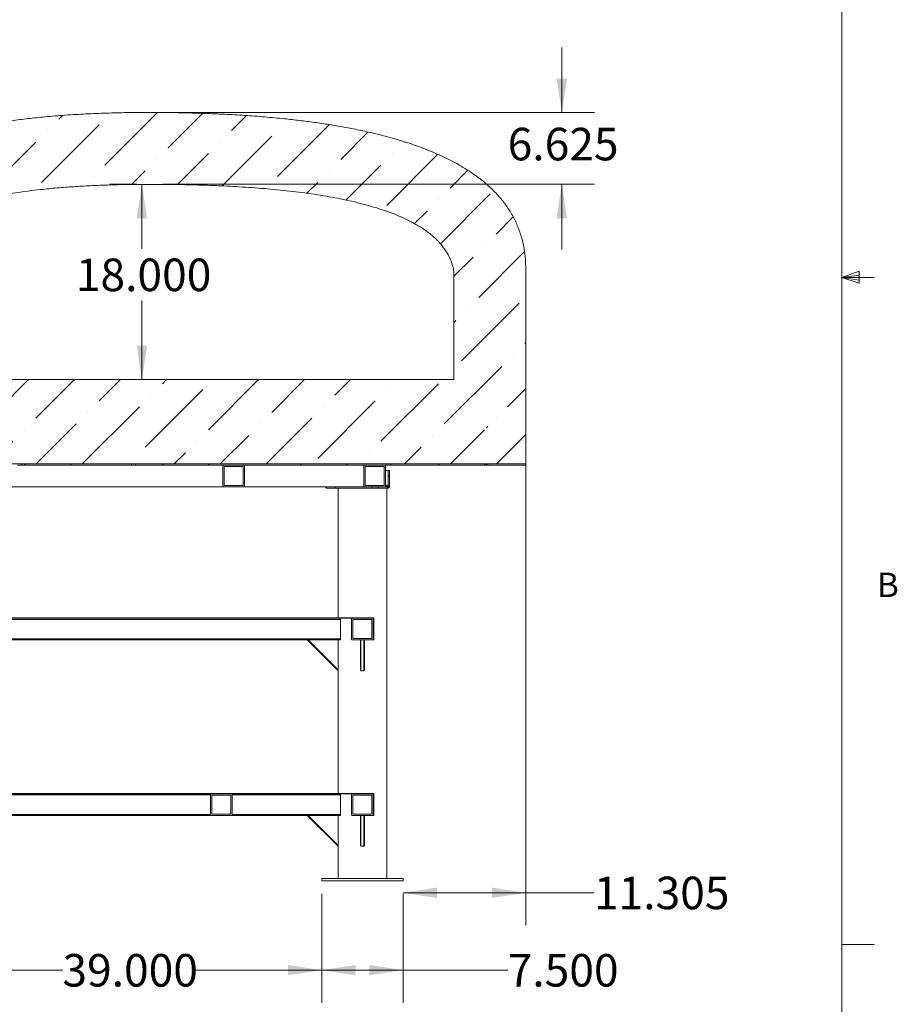
# Model space of a CAD drawing. Units: inches. Extents: x 0.4 to 16.6, y 0.2 to 10.8.
# Drawn here: x 13.2 to 16.6, y 2.7 to 6.5 of the extents above; entities that cross this region are included whole.
import ezdxf

# ---------------------------------------------------------------- set-up
doc = ezdxf.new("R2010")
doc.units = ezdxf.units.IN
doc.header["$MEASUREMENT"] = 0
doc.styles.add('SLDTEXTSTYLE0', font='TXT', dxfattribs={"width": 0.75})
doc.dimstyles.new('SLDDIMSTYLE1', dxfattribs={"dimtxt": 0.125, "dimasz": 0.13, "dimexe": 0, "dimexo": 0.0625, "dimgap": 0.03125, "dimtad": 0, "dimtih": 1, "dimtoh": 1, "dimdec": 3, "dimlfac": 24, "dimrnd": 1e-09, "dimzin": 12, "dimdsep": 46, "dimtxsty": 'SLDTEXTSTYLE0', "dimsah": 1, "dimcen": 0.09, "dimadec": 0, "dimazin": 3, "dimtfac": 1, "dimtdec": 3, "dimtofl": 0, "dimtmove": 0, "dimatfit": 3, "dimfxl": 1, "dimfrac": 2, "dimtolj": 1, "dimtzin": 12, "dimarcsym": 0})
doc.dimstyles.new('SLDDIMSTYLE2', dxfattribs={"dimtxt": 0.125, "dimasz": 0.13, "dimexe": 0, "dimexo": 0.0625, "dimgap": 0.03125, "dimtad": 0, "dimtih": 1, "dimtoh": 1, "dimdec": 3, "dimlfac": 24, "dimrnd": 1e-09, "dimzin": 4, "dimdsep": 46, "dimtxsty": 'SLDTEXTSTYLE0', "dimsah": 1, "dimcen": 0.09, "dimadec": 0, "dimazin": 1, "dimtfac": 1, "dimtdec": 3, "dimtofl": 0, "dimtmove": 0, "dimatfit": 3, "dimfxl": 1, "dimfrac": 2, "dimtolj": 1, "dimtzin": 12, "dimarcsym": 0})
doc.dimstyles.new('SLDDIMSTYLE4', dxfattribs={"dimtxt": 0.125, "dimasz": 0.13, "dimexe": 0, "dimexo": 0.0625, "dimgap": 0.03125, "dimtad": 0, "dimtih": 1, "dimtoh": 1, "dimdec": 3, "dimlfac": 24, "dimrnd": 1e-09, "dimzin": 12, "dimdsep": 46, "dimtxsty": 'SLDTEXTSTYLE0', "dimsah": 1, "dimcen": 0.09, "dimadec": 0, "dimazin": 3, "dimtfac": 1, "dimtdec": 3, "dimtmove": 0, "dimatfit": 0, "dimfxl": 1, "dimfrac": 2, "dimtolj": 1, "dimtzin": 12, "dimarcsym": 0})

# ---------------------------------------------------------------- blocks, each defined once
blk = doc.blocks.new('_D_15')
at = {"color": 7, "linetype": 'Continuous', "lineweight": 0}
for p, q in [((13.6681, 5.8704), (13.563, 5.8704)), ((13.688, 5.8704), (13.688, 5.6226)), ((13.688, 5.1204), (13.688, 5.4241))]:
    blk.add_line(p, q, dxfattribs=at)
for points in [[(13.688, 5.8704), (13.668, 5.7404), (13.708, 5.7404)], [(13.688, 5.1204), (13.708, 5.2504), (13.668, 5.2504)]]:
    blk.add_solid(points, dxfattribs=at)
at = {"color": 7, "linetype": 'Continuous', "lineweight": 0, "insert": (13.4341, 5.5852), "char_height": 0.125, "attachment_point": 1, "style": 'SLDTEXTSTYLE0'}
blk.add_mtext('18.000', dxfattribs=at)
blk = doc.blocks.new('_D_16')
at = {"color": 7, "linetype": 'Continuous', "lineweight": 0}
for p, q in [((15.1623, 4.8668), (15.1623, 3.0244)), ((14.6912, 3.1494), (15.1623, 3.1494)), ((14.6912, 3.1459), (14.6912, 3.0244)), ((15.1623, 3.1494), (15.4244, 3.1494))]:
    blk.add_line(p, q, dxfattribs=at)
for points in [[(14.6912, 3.1494), (14.8212, 3.1294), (14.8212, 3.1694)], [(15.1623, 3.1494), (15.0323, 3.1694), (15.0323, 3.1294)]]:
    blk.add_solid(points, dxfattribs=at)
at = {"color": 7, "linetype": 'Continuous', "lineweight": 0, "insert": (15.4244, 3.2113), "char_height": 0.125, "attachment_point": 1, "style": 'SLDTEXTSTYLE0'}
blk.add_mtext('11.305', dxfattribs=at)
blk = doc.blocks.new('_D_17')
at = {"color": 7, "linetype": 'Continuous', "lineweight": 0}
for p, q in [((14.3787, 3.1459), (14.3787, 2.7273)), ((14.6912, 3.1459), (14.6912, 2.7273)), ((14.3787, 2.8523), (14.6912, 2.8523)), ((14.6912, 2.8523), (15.093, 2.8523))]:
    blk.add_line(p, q, dxfattribs=at)
for points in [[(14.3787, 2.8523), (14.5087, 2.8323), (14.5087, 2.8723)], [(14.6912, 2.8523), (14.5612, 2.8723), (14.5612, 2.8323)]]:
    blk.add_solid(points, dxfattribs=at)
at = {"color": 7, "linetype": 'Continuous', "lineweight": 0, "insert": (15.093, 2.9142), "char_height": 0.125, "attachment_point": 1, "style": 'SLDTEXTSTYLE0'}
blk.add_mtext('7.500', dxfattribs=at)
blk = doc.blocks.new('_D_18')
at = {"color": 7, "linetype": 'Continuous', "lineweight": 0}
for p, q in [((12.7537, 3.1459), (12.7537, 2.7273)), ((14.3787, 3.1459), (14.3787, 2.7273)), ((12.7537, 2.8523), (13.3825, 2.8523)), ((14.3787, 2.8523), (13.8905, 2.8523))]:
    blk.add_line(p, q, dxfattribs=at)
for points in [[(12.7537, 2.8523), (12.8837, 2.8323), (12.8837, 2.8723)], [(14.3787, 2.8523), (14.2487, 2.8723), (14.2487, 2.8323)]]:
    blk.add_solid(points, dxfattribs=at)
at = {"color": 7, "linetype": 'Continuous', "lineweight": 0, "insert": (13.3825, 2.9142), "char_height": 0.125, "attachment_point": 1, "style": 'SLDTEXTSTYLE0'}
blk.add_mtext('39.000', dxfattribs=at)
blk = doc.blocks.new('_D_20')
at = {"color": 7, "linetype": 'Continuous', "lineweight": 0}
for p, q in [((15.3009, 6.1464), (15.3009, 6.3964)), ((13.7602, 6.1464), (15.4259, 6.1464)), ((13.7681, 5.8704), (15.4259, 5.8704)), ((15.3009, 5.8704), (15.3009, 5.6204))]:
    blk.add_line(p, q, dxfattribs=at)
for points in [[(15.3009, 6.1464), (15.3209, 6.2764), (15.2809, 6.2764)], [(15.3009, 5.8704), (15.2809, 5.7404), (15.3209, 5.7404)]]:
    blk.add_solid(points, dxfattribs=at)
at = {"color": 7, "linetype": 'Continuous', "lineweight": 0, "insert": (15.093, 6.0874), "char_height": 0.125, "attachment_point": 1, "style": 'SLDTEXTSTYLE0'}
blk.add_mtext('6.625', dxfattribs=at)

msp = doc.modelspace()

# ---------------------------------------------------------------- hatches: boundary and pattern name
at = {"linetype": 'Continuous', "lineweight": 0}
h = msp.add_hatch(dxfattribs=at)
h.set_pattern_fill('ANSI36', style=0)
edge = h.paths.add_edge_path(flags=0)
edge.add_line((12.425606, 5.120367), (12.425606, 4.796617))
edge.add_line((12.425606, 4.796617), (15.162278, 4.796617))
edge.add_line((15.162278, 4.796617), (15.162278, 5.54745))
edge.add_spline(control_points=[(15.162278, 5.54745), (15.162278, 5.559588), (15.16183, 5.571735), (15.160896, 5.583836), (15.157356, 5.629706), (15.146383, 5.675742), (15.127797, 5.717826), (15.109254, 5.759813), (15.082761, 5.798818), (15.051602, 5.83252), (15.004505, 5.883461), (14.945895, 5.924226), (14.884615, 5.956754), (14.823827, 5.98902), (14.759119, 6.01416), (14.693448, 6.034744), (14.472169, 6.104103), (14.237304, 6.127976), (14.005695, 6.139485), (13.931896, 6.143152), (13.858006, 6.145205), (13.78412, 6.146011), (13.765651, 6.146212), (13.747182, 6.146335), (13.728713, 6.146384), (13.724095, 6.146397), (13.719478, 6.146404), (13.71486, 6.146407), (13.713706, 6.146408), (13.712552, 6.146408), (13.711397, 6.146409), (13.711109, 6.146409), (13.71082, 6.146409), (13.710532, 6.146409), (13.71046, 6.146409), (13.710387, 6.146409), (13.710315, 6.146409), (13.710297, 6.146409), (13.710279, 6.146409), (13.710261, 6.146409), (13.710257, 6.146409), (13.710252, 6.146409), (13.710248, 6.146409), (13.710246, 6.146409), (13.710245, 6.146409), (13.710244, 6.146409)], knot_values=[0, 0, 0, 0, 0.02219691, 0.02219691, 0.02219691, 0.10742823, 0.10742823, 0.10742823, 0.19241366, 0.19241366, 0.19241366, 0.32143482, 0.32143482, 0.32143482, 0.44859688, 0.44859688, 0.44859688, 0.88059474, 0.88059474, 0.88059474, 1.01756546, 1.01756546, 1.01756546, 1.05179696, 1.05179696, 1.05179696, 1.0603547, 1.0603547, 1.0603547, 1.06249414, 1.06249414, 1.06249414, 1.06302899, 1.06302899, 1.06302899, 1.06316271, 1.06316271, 1.06316271, 1.06319614, 1.06319614, 1.06319614, 1.06320449, 1.06320449, 1.06320449, 1.06320658, 1.06320658, 1.06320658, 1.06320658], weights=[1, 1, 1, 1, 1, 1, 1, 1, 1, 1, 1, 1, 1, 1, 1, 1, 1, 1, 1, 1, 1, 1, 1, 1, 1, 1, 1, 1, 1, 1, 1, 1, 1, 1, 1, 1, 1, 1, 1, 1, 1, 1, 1, 1, 1, 1], degree=3, periodic=0)
edge.add_spline(control_points=[(13.710244, 6.146409), (13.710244, 6.146409), (13.710244, 6.146409), (13.710244, 6.146409), (13.710244, 6.146409), (13.710244, 6.146409), (13.710244, 6.146409), (13.710243, 6.146409), (13.710243, 6.146409), (13.710243, 6.146409), (13.710243, 6.146409), (13.710243, 6.146409), (13.710243, 6.146409), (13.710243, 6.146409), (13.710243, 6.146409), (13.710243, 6.146409), (13.710242, 6.146409), (13.710242, 6.146409), (13.710242, 6.146409), (13.710242, 6.146409), (13.710242, 6.146409), (13.710242, 6.146409)], knot_values=[0, 0, 0, 0, 0.0000002, 0.0000002, 0.0000002, 0.00000041, 0.00000041, 0.00000041, 0.00000061, 0.00000061, 0.00000061, 0.00000081, 0.00000081, 0.00000081, 0.00000101, 0.00000101, 0.00000101, 0.00000122, 0.00000122, 0.00000122, 0.00000162, 0.00000162, 0.00000162, 0.00000162], weights=[1, 1, 1, 1, 1, 1, 1, 1, 1, 1, 1, 1, 1, 1, 1, 1, 1, 1, 1, 1, 1, 1], degree=3, periodic=0)
edge.add_spline(control_points=[(13.710242, 6.146409), (13.578494, 6.146409), (13.446529, 6.141879), (13.31536, 6.12955), (13.1869, 6.117476), (13.058284, 6.098183), (12.933876, 6.063971), (12.837769, 6.037543), (12.74234, 6.001733), (12.658004, 5.948605), (12.607868, 5.917021), (12.560956, 5.878307), (12.523451, 5.832432), (12.491085, 5.792842), (12.465265, 5.746775), (12.44903, 5.698285), (12.432875, 5.650037), (12.425606, 5.598331), (12.425606, 5.54745)], knot_values=[0, 0, 0, 0, 0.24093916, 0.24093916, 0.24093916, 0.47728716, 0.47728716, 0.47728716, 0.66048235, 0.66048235, 0.66048235, 0.76911305, 0.76911305, 0.76911305, 0.86295202, 0.86295202, 0.86295202, 0.95608418, 0.95608418, 0.95608418, 0.95608418], weights=[1, 1, 1, 1, 1, 1, 1, 1, 1, 1, 1, 1, 1, 1, 1, 1, 1, 1, 1], degree=3, periodic=0)
edge.add_line((12.425606, 5.54745), (12.425606, 5.521409))
edge.add_line((12.425606, 5.521409), (12.631191, 5.521409))
edge.add_spline(control_points=[(12.631191, 5.521409), (12.636694, 5.521409), (12.642204, 5.521682), (12.647681, 5.522226), (12.666243, 5.524072), (12.684743, 5.529148), (12.701648, 5.537034)], knot_values=[0, 0, 0, 0, 0.01006444, 0.01006444, 0.01006444, 0.04462751, 0.04462751, 0.04462751, 0.04462751], weights=[1, 1, 1, 1, 1, 1, 1], degree=3, periodic=0)
edge.add_spline(control_points=[(12.701648, 5.537034), (12.702723, 5.544086), (12.704118, 5.551097), (12.705836, 5.558021), (12.712035, 5.582993), (12.722776, 5.607182), (12.736914, 5.62868), (12.753294, 5.653586), (12.774477, 5.675581), (12.79769, 5.694282), (12.832218, 5.722097), (12.8719, 5.743698), (12.912613, 5.761255), (12.975587, 5.788412), (13.042418, 5.806757), (13.109538, 5.820828), (13.234182, 5.846959), (13.361831, 5.858772), (13.489029, 5.865062), (13.565313, 5.868835), (13.641721, 5.870367), (13.718098, 5.870367)], knot_values=[0, 0, 0, 0, 0.01304582, 0.01304582, 0.01304582, 0.06074789, 0.06074789, 0.06074789, 0.11599388, 0.11599388, 0.11599388, 0.19822799, 0.19822799, 0.19822799, 0.3253165, 0.3253165, 0.3253165, 0.56139624, 0.56139624, 0.56139624, 0.70271292, 0.70271292, 0.70271292, 0.70271292], weights=[1, 1, 1, 1, 1, 1, 1, 1, 1, 1, 1, 1, 1, 1, 1, 1, 1, 1, 1, 1, 1, 1], degree=3, periodic=0)
edge.add_spline(control_points=[(13.718098, 5.870367), (13.718098, 5.870367), (13.718098, 5.870367), (13.718099, 5.870367), (13.718099, 5.870367), (13.718099, 5.870367), (13.718099, 5.870367), (13.718099, 5.870367), (13.718099, 5.870367), (13.718099, 5.870367), (13.718099, 5.870367), (13.718099, 5.870367), (13.718099, 5.870367), (13.718099, 5.870367), (13.7181, 5.870367), (13.7181, 5.870367), (13.7181, 5.870367), (13.7181, 5.870367), (13.7181, 5.870367), (13.7181, 5.870367), (13.7181, 5.870367), (13.7181, 5.870367)], knot_values=[0, 0, 0, 0, 0.00000036, 0.00000036, 0.00000036, 0.00000054, 0.00000054, 0.00000054, 0.00000072, 0.00000072, 0.00000072, 0.00000089, 0.00000089, 0.00000089, 0.00000107, 0.00000107, 0.00000107, 0.00000125, 0.00000125, 0.00000125, 0.00000143, 0.00000143, 0.00000143, 0.00000143], weights=[1, 1, 1, 1, 1, 1, 1, 1, 1, 1, 1, 1, 1, 1, 1, 1, 1, 1, 1, 1, 1, 1], degree=3, periodic=0)
edge.add_spline(control_points=[(13.7181, 5.870367), (13.718102, 5.870367), (13.718103, 5.870367), (13.718104, 5.870367), (13.718106, 5.870367), (13.718107, 5.870367), (13.718109, 5.870367), (13.718111, 5.870367), (13.718114, 5.870367), (13.718117, 5.870367), (13.718122, 5.870367), (13.718128, 5.870367), (13.718134, 5.870367), (13.718145, 5.870367), (13.718156, 5.870367), (13.718167, 5.870367), (13.718189, 5.870367), (13.718211, 5.870367), (13.718234, 5.870367), (13.718278, 5.870367), (13.718322, 5.870367), (13.718367, 5.870367), (13.718456, 5.870367), (13.718545, 5.870367), (13.718633, 5.870367), (13.718811, 5.870367), (13.718989, 5.870367), (13.719166, 5.870367), (13.719522, 5.870367), (13.719877, 5.870367), (13.720233, 5.870367), (13.720943, 5.870367), (13.721654, 5.870366), (13.722365, 5.870366), (13.723786, 5.870365), (13.725208, 5.870364), (13.72663, 5.870362), (13.729473, 5.870359), (13.732316, 5.870354), (13.735159, 5.870347), (13.740845, 5.870334), (13.746531, 5.870314), (13.752217, 5.870287), (13.763589, 5.870233), (13.774961, 5.870152), (13.786333, 5.870043), (13.809073, 5.869823), (13.831814, 5.869488), (13.854551, 5.869028), (13.900003, 5.868107), (13.945449, 5.866685), (13.990865, 5.864644), (14.054908, 5.861766), (14.11892, 5.857673), (14.182763, 5.851854), (14.246631, 5.846034), (14.310397, 5.838506), (14.373716, 5.828326), (14.489511, 5.809711), (14.607062, 5.784049), (14.712061, 5.731798), (14.74991, 5.712964), (14.786552, 5.689934), (14.817077, 5.660685), (14.834315, 5.644166), (14.849763, 5.625326), (14.861658, 5.604625), (14.873603, 5.583839), (14.882099, 5.560648), (14.886236, 5.537034)], knot_values=[0.00000025, 0.00000025, 0.00000025, 0.00000025, 0.00000279, 0.00000279, 0.00000279, 0.00000533, 0.00000533, 0.00000533, 0.00001041, 0.00001041, 0.00001041, 0.00002056, 0.00002056, 0.00002056, 0.00004087, 0.00004087, 0.00004087, 0.0000815, 0.0000815, 0.0000815, 0.00016274, 0.00016274, 0.00016274, 0.00032522, 0.00032522, 0.00032522, 0.00065019, 0.00065019, 0.00065019, 0.00130012, 0.00130012, 0.00130012, 0.00259999, 0.00259999, 0.00259999, 0.00519972, 0.00519972, 0.00519972, 0.01039917, 0.01039917, 0.01039917, 0.02079803, 0.02079803, 0.02079803, 0.04159536, 0.04159536, 0.04159536, 0.08318642, 0.08318642, 0.08318642, 0.1663321, 0.1663321, 0.1663321, 0.28359895, 0.28359895, 0.28359895, 0.40093477, 0.40093477, 0.40093477, 0.61688089, 0.61688089, 0.61688089, 0.69409762, 0.69409762, 0.69409762, 0.73747962, 0.73747962, 0.73747962, 0.78120066, 0.78120066, 0.78120066, 0.78120066], weights=[1, 1, 1, 1, 1, 1, 1, 1, 1, 1, 1, 1, 1, 1, 1, 1, 1, 1, 1, 1, 1, 1, 1, 1, 1, 1, 1, 1, 1, 1, 1, 1, 1, 1, 1, 1, 1, 1, 1, 1, 1, 1, 1, 1, 1, 1, 1, 1, 1, 1, 1, 1, 1, 1, 1, 1, 1, 1, 1, 1, 1, 1, 1, 1, 1, 1, 1, 1, 1, 1], degree=3, periodic=0)
edge.add_line((14.886236, 5.537034), (14.886236, 5.120367))
edge.add_line((14.886236, 5.120367), (12.425606, 5.120367))
h = msp.add_hatch(dxfattribs=at)
h.set_pattern_fill('ANSI32', style=0)
h.paths.add_polyline_path([(15.01207, 4.792242), (15.016445, 4.792242), (15.016445, 5.12995), (15.01207, 5.12995)], flags=0)
h = msp.add_hatch(dxfattribs=at)
h.set_pattern_fill('ANSI32', angle=90, style=0)
h.paths.add_polyline_path([(13.648109, 4.792242), (13.648109, 4.796617), (13.226234, 4.796617), (13.226234, 4.792242)], flags=0)
h = msp.add_hatch(dxfattribs=at)
h.set_pattern_fill('ANSI32', angle=90, style=0)
h.paths.add_polyline_path([(13.663734, 4.796617), (13.663734, 4.792242), (14.628526, 4.792242), (14.628526, 4.796617)], flags=0)
h = msp.add_hatch(dxfattribs=at)
h.set_pattern_fill('ANSI32', style=0)
h.paths.add_polyline_path([(14.081856, 4.708909), (14.081856, 4.792242), (13.998523, 4.792242), (13.998523, 4.708909)], flags=0)
h.paths.add_polyline_path([(14.003731, 4.787034), (14.076648, 4.787034), (14.076648, 4.714117), (14.003731, 4.714117)], flags=0)
h = msp.add_hatch(dxfattribs=at)
h.set_pattern_fill('ANSI32', style=0)
h.paths.add_polyline_path([(14.54019, 4.708909), (14.623523, 4.708909), (14.623523, 4.792242), (14.54019, 4.792242)], flags=0)
h.paths.add_polyline_path([(14.618315, 4.787034), (14.618315, 4.714117), (14.545398, 4.714117), (14.545398, 4.787034)], flags=0)
h = msp.add_hatch(dxfattribs=at)
h.set_pattern_fill('ANSI32', angle=90, style=0)
h.paths.add_polyline_path([(14.644151, 4.796617), (14.644151, 4.792242), (15.011653, 4.792242), (15.011653, 4.796617)], flags=0)
h = msp.add_hatch(dxfattribs=at)
h.set_pattern_fill('ANSI32', angle=90, style=0)
h.paths.add_polyline_path([(15.016861, 4.792242), (15.162278, 4.792242), (15.162278, 4.796617), (15.016861, 4.796617)], flags=0)
h = msp.add_hatch(dxfattribs=at)
h.set_pattern_fill('ANSI32', angle=90, style=0)
edge = h.paths.add_edge_path(flags=0)
edge.add_line((12.55369, 4.203075), (12.55369, 4.120367))
edge.add_line((12.55369, 4.120367), (12.55519, 4.120367))
edge.add_line((12.55519, 4.120367), (12.55519, 4.203075))
edge.add_arc((12.555815, 4.203075), 0.000625, 90, 180, ccw=False)
edge.add_line((12.555815, 4.2037), (14.576648, 4.2037))
edge.add_arc((14.576648, 4.203075), 0.000625, 0, 90, ccw=False)
edge.add_line((14.577273, 4.203075), (14.577273, 4.120367))
edge.add_line((14.577273, 4.120367), (14.578773, 4.120367))
edge.add_line((14.578773, 4.120367), (14.578773, 4.203075))
edge.add_arc((14.576648, 4.203075), 0.002125, 0, 90)
edge.add_line((14.576648, 4.2052), (12.555815, 4.2052))
edge.add_arc((12.555815, 4.203075), 0.002125, 90, 180)
h = msp.add_hatch(dxfattribs=at)
h.set_pattern_fill('ANSI32', style=0)
edge = h.paths.add_edge_path(flags=0)
edge.add_arc((14.574065, 4.201117), 0.002583, 0, 90)
edge.add_line((14.574065, 4.2037), (14.495898, 4.2037))
edge.add_arc((14.495898, 4.201117), 0.002583, 90, 180)
edge.add_line((14.493315, 4.201117), (14.493315, 4.12295))
edge.add_arc((14.495898, 4.12295), 0.002583, 180, 270)
edge.add_line((14.495898, 4.120367), (14.574065, 4.120367))
edge.add_arc((14.574065, 4.12295), 0.002583, 270, 360)
edge.add_line((14.576648, 4.12295), (14.576648, 4.201117))
h.paths.add_polyline_path([(14.498523, 4.125575), (14.498523, 4.198492), (14.57144, 4.198492), (14.57144, 4.125575)], flags=0)
h = msp.add_hatch(dxfattribs=at)
h.set_pattern_fill('ANSI32', angle=90, style=0)
edge = h.paths.add_edge_path(flags=0)
edge.add_line((12.55369, 3.528596), (12.55369, 3.445888))
edge.add_line((12.55369, 3.445888), (12.55519, 3.445888))
edge.add_line((12.55519, 3.445888), (12.55519, 3.528596))
edge.add_arc((12.555815, 3.528596), 0.000625, 90, 180, ccw=False)
edge.add_line((12.555815, 3.529221), (14.576648, 3.529221))
edge.add_arc((14.576648, 3.528596), 0.000625, 0, 90, ccw=False)
edge.add_line((14.577273, 3.528596), (14.577273, 3.445888))
edge.add_line((14.577273, 3.445888), (14.578773, 3.445888))
edge.add_line((14.578773, 3.445888), (14.578773, 3.528596))
edge.add_arc((14.576648, 3.528596), 0.002125, 360, 450)
edge.add_line((14.576648, 3.530721), (12.555815, 3.530721))
edge.add_arc((12.555815, 3.528596), 0.002125, 90, 180)
h = msp.add_hatch(dxfattribs=at)
h.set_pattern_fill('ANSI32', style=0)
edge = h.paths.add_edge_path(flags=0)
edge.add_arc((14.032398, 3.526638), 0.002583, 0, 90)
edge.add_line((14.032398, 3.529221), (13.954231, 3.529221))
edge.add_arc((13.954231, 3.526638), 0.002583, 90, 180)
edge.add_line((13.951648, 3.526638), (13.951648, 3.448471))
edge.add_arc((13.954231, 3.448471), 0.002583, 180, 270)
edge.add_line((13.954231, 3.445888), (14.032398, 3.445888))
edge.add_arc((14.032398, 3.448471), 0.002583, 270, 360)
edge.add_line((14.034981, 3.448471), (14.034981, 3.526638))
h.paths.add_polyline_path([(13.956856, 3.451096), (13.956856, 3.524013), (14.029773, 3.524013), (14.029773, 3.451096)], flags=0)
h = msp.add_hatch(dxfattribs=at)
h.set_pattern_fill('ANSI32', style=0)
edge = h.paths.add_edge_path(flags=0)
edge.add_arc((14.574065, 3.526638), 0.002583, 0, 90)
edge.add_line((14.574065, 3.529221), (14.495898, 3.529221))
edge.add_arc((14.495898, 3.526638), 0.002583, 90, 180)
edge.add_line((14.493315, 3.526638), (14.493315, 3.448471))
edge.add_arc((14.495898, 3.448471), 0.002583, 180, 270)
edge.add_line((14.495898, 3.445888), (14.574065, 3.445888))
edge.add_arc((14.574065, 3.448471), 0.002583, 270, 360)
edge.add_line((14.576648, 3.448471), (14.576648, 3.526638))
h.paths.add_polyline_path([(14.498523, 3.451096), (14.498523, 3.524013), (14.57144, 3.524013), (14.57144, 3.451096)], flags=0)

# ---------------------------------------------------------------- linework, layer by layer
at = {"color": 7, "linetype": 'Continuous', "lineweight": 0}
for p, q in [((16.376252, 0.392073), (16.376252, 10.642073)), ((16.376252, 5.512792), (16.443433, 5.536802)), ((16.376252, 5.512792), (16.443433, 5.52183)), ((16.443433, 5.536802), (16.443433, 5.490214)), ((16.376252, 5.512792), (16.501252, 5.512792)), ((16.376252, 5.512792), (16.443433, 5.490214)), ((16.376252, 5.512792), (16.443433, 5.502484)), ((16.376252, 2.950292), (16.501252, 2.950292))]:
    msp.add_line(p, q, dxfattribs=at)
at = {"color": 7, "linetype": 'Continuous', "lineweight": 15}
for p, q in [((13.710242, 6.146409), (13.710244, 6.146409)), ((13.710244, 6.146409), (13.710244, 6.146409)), ((13.7181, 5.870367), (13.718098, 5.870367)), ((14.886236, 5.120367), (14.886236, 5.537034)), ((15.162278, 4.796617), (15.162278, 5.54745)), ((12.425606, 5.120367), (14.886236, 5.120367)), ((12.425606, 4.796617), (15.162278, 4.796617)), ((13.226234, 4.792242), (13.210609, 4.792242)), ((13.226234, 4.792242), (13.226234, 4.796617)), ((13.226234, 4.796617), (13.648109, 4.796617)), ((13.226234, 4.792242), (13.648109, 4.792242)), ((13.648109, 4.796617), (13.648109, 4.792242)), ((13.663734, 4.792242), (13.648109, 4.792242)), ((13.663734, 4.792242), (13.663734, 4.796617)), ((13.663734, 4.796617), (14.628526, 4.796617)), ((13.663734, 4.792242), (14.628526, 4.792242)), ((13.998523, 4.708909), (13.998523, 4.792242)), ((14.081856, 4.792242), (13.998523, 4.792242)), ((14.003731, 4.714117), (14.003731, 4.787034)), ((14.076648, 4.787034), (14.003731, 4.787034)), ((14.076648, 4.787034), (14.076648, 4.714117)), ((14.081856, 4.792242), (14.081856, 4.708909)), ((14.54019, 4.792242), (14.54019, 4.708909)), ((14.623523, 4.792242), (14.54019, 4.792242)), ((14.618315, 4.787034), (14.545398, 4.787034)), ((14.545398, 4.787034), (14.545398, 4.714117)), ((14.618315, 4.787034), (14.618315, 4.714117)), ((14.623523, 4.792242), (14.623523, 4.708909)), ((14.633645, 4.771409), (14.623523, 4.771409)), ((14.628526, 4.796617), (14.628526, 4.792242)), ((14.644151, 4.792242), (14.628526, 4.792242)), ((14.633645, 4.714638), (14.633645, 4.771409)), ((14.63394, 4.771409), (14.639148, 4.771409)), ((14.63394, 4.750575), (14.63394, 4.771409)), ((14.639148, 4.771409), (14.639148, 4.750575)), ((14.644151, 4.792242), (14.644151, 4.796617)), ((14.644151, 4.796617), (15.011653, 4.796617)), ((14.644151, 4.792242), (15.011653, 4.792242)), ((15.011653, 4.796617), (15.011653, 4.792242)), ((15.011653, 4.792242), (15.01191, 4.792242)), ((15.01191, 4.796617), (15.01191, 4.792242)), ((15.01191, 4.792242), (15.01207, 4.792242)), ((15.016445, 4.792242), (15.01207, 4.792242)), ((15.016445, 4.792242), (15.016445, 4.796617)), ((15.016445, 4.792242), (15.016695, 4.792242)), ((15.016695, 4.796617), (15.016695, 4.792242)), ((15.016695, 4.792242), (15.016861, 4.792242)), ((15.016861, 4.796617), (15.016861, 4.792242)), ((15.016861, 4.796617), (15.162278, 4.796617)), ((15.016861, 4.792242), (15.162278, 4.792242)), ((15.162278, 4.792242), (15.162278, 4.796617)), ((14.639148, 4.750575), (14.63394, 4.750575)), ((14.63394, 4.750575), (14.63394, 4.712034)), ((14.639148, 4.750575), (14.639148, 4.712034)), ((13.998523, 4.708909), (13.13394, 4.708909)), ((14.081856, 4.708909), (13.998523, 4.708909)), ((14.076648, 4.714117), (14.003731, 4.714117)), ((14.54019, 4.708909), (14.081856, 4.708909)), ((14.394356, 4.708909), (14.394356, 4.706141)), ((14.397482, 4.708909), (14.397482, 4.7037)), ((14.397482, 4.7037), (14.430815, 4.7037)), ((14.430815, 4.708909), (14.430815, 4.7037)), ((14.430815, 4.7037), (14.572775, 4.7037)), ((14.441231, 4.7037), (14.441231, 4.2052)), ((14.623523, 4.708909), (14.54019, 4.708909)), ((14.618315, 4.714117), (14.545398, 4.714117)), ((14.572775, 4.708909), (14.572775, 4.7037)), ((14.572775, 4.7037), (14.595066, 4.7037)), ((14.595066, 4.708909), (14.595066, 4.7037)), ((14.595066, 4.7037), (14.630815, 4.7037)), ((14.623523, 4.708909), (14.630815, 4.708909)), ((14.633645, 4.714638), (14.628211, 4.714638)), ((14.628211, 4.712034), (14.628211, 4.714638)), ((14.628211, 4.712034), (14.628211, 4.708909)), ((14.628731, 3.2037), (14.628731, 4.7037)), ((14.630815, 4.708909), (14.630815, 4.7037)), ((14.633024, 4.709824), (14.636707, 4.706141)), ((14.63394, 4.712034), (14.639148, 4.712034)), ((12.555815, 4.2052), (14.576648, 4.2052)), ((12.555815, 4.2037), (14.576648, 4.2037)), ((14.451, 4.199534), (12.681463, 4.199534)), ((14.451, 4.199534), (14.451, 4.124534)), ((14.493315, 4.12295), (14.493315, 4.201117)), ((14.495898, 4.2037), (14.574065, 4.2037)), ((14.498523, 4.198492), (14.57144, 4.198492)), ((14.498523, 4.125575), (14.498523, 4.198492)), ((14.57144, 4.198492), (14.57144, 4.125575)), ((14.576648, 4.201117), (14.576648, 4.12295)), ((14.577273, 4.120367), (14.577273, 4.203075)), ((14.578773, 4.120367), (14.578773, 4.203075)), ((14.451, 4.124534), (12.681463, 4.124534)), ((14.57144, 4.125575), (14.498523, 4.125575)), ((14.449058, 4.120367), (12.683405, 4.120367)), ((14.441231, 4.002516), (14.32338, 4.120367)), ((14.326327, 4.120367), (14.441231, 4.005462)), ((14.441231, 4.120367), (14.441231, 4.005462)), ((14.574065, 4.120367), (14.495898, 4.120367)), ((14.527169, 4.005462), (14.527169, 4.120367)), ((14.529252, 4.120367), (14.529252, 4.002516)), ((14.540711, 4.002516), (14.540711, 4.120367)), ((14.542794, 4.120367), (14.542794, 4.005462)), ((14.577273, 4.120367), (14.578773, 4.120367)), ((14.441231, 4.005462), (14.441231, 4.002516)), ((14.441231, 4.002516), (14.441231, 3.530721)), ((14.529252, 4.002516), (14.527169, 4.005462)), ((14.540711, 4.002516), (14.529252, 4.002516)), ((14.542794, 4.005462), (14.540711, 4.002516)), ((12.555815, 3.530721), (14.576648, 3.530721)), ((12.555815, 3.529221), (14.576648, 3.529221)), ((13.951648, 3.448471), (13.951648, 3.526638)), ((13.954231, 3.529221), (14.032398, 3.529221)), ((13.956856, 3.524013), (14.029773, 3.524013)), ((13.956856, 3.451096), (13.956856, 3.524013)), ((14.029773, 3.524013), (14.029773, 3.451096)), ((14.034981, 3.526638), (14.034981, 3.448471)), ((14.451, 3.525055), (14.451, 3.450055)), ((14.493315, 3.448471), (14.493315, 3.526638)), ((14.495898, 3.529221), (14.574065, 3.529221)), ((14.498523, 3.524013), (14.57144, 3.524013)), ((14.498523, 3.451096), (14.498523, 3.524013)), ((14.57144, 3.524013), (14.57144, 3.451096)), ((14.576648, 3.526638), (14.576648, 3.448471)), ((14.577273, 3.445888), (14.577273, 3.528596)), ((14.578773, 3.445888), (14.578773, 3.528596)), ((13.954231, 3.445888), (12.683405, 3.445888)), ((14.032398, 3.445888), (13.954231, 3.445888)), ((14.029773, 3.451096), (13.956856, 3.451096)), ((14.449058, 3.445888), (14.032398, 3.445888)), ((14.441231, 3.328037), (14.32338, 3.445888)), ((14.326327, 3.445888), (14.441231, 3.330983)), ((14.441231, 3.445888), (14.441231, 3.330983)), ((14.574065, 3.445888), (14.495898, 3.445888)), ((14.57144, 3.451096), (14.498523, 3.451096)), ((14.527169, 3.330983), (14.527169, 3.445888)), ((14.529252, 3.445888), (14.529252, 3.328037)), ((14.540711, 3.328037), (14.540711, 3.445888)), ((14.542794, 3.445888), (14.542794, 3.330983)), ((14.577273, 3.445888), (14.578773, 3.445888)), ((14.441231, 3.330983), (14.441231, 3.328037)), ((14.441231, 3.328037), (14.441231, 3.2037)), ((14.529252, 3.328037), (14.527169, 3.330983)), ((14.540711, 3.328037), (14.529252, 3.328037)), ((14.542794, 3.330983), (14.540711, 3.328037)), ((14.378731, 3.2037), (14.378731, 3.195888)), ((14.378731, 3.2037), (14.691231, 3.2037)), ((14.378731, 3.195888), (14.691231, 3.195888)), ((14.691231, 3.195888), (14.691231, 3.2037))]:
    msp.add_line(p, q, dxfattribs=at)
at = {"color": 8, "linetype": 'Continuous', "lineweight": 15}
for p, q in [((14.628211, 4.712034), (14.623523, 4.712034)), ((13.951648, 3.525055), (12.681463, 3.525055)), ((14.451, 3.525055), (14.034981, 3.525055)), ((13.951648, 3.450055), (12.681463, 3.450055)), ((14.451, 3.450055), (14.034981, 3.450055))]:
    msp.add_line(p, q, dxfattribs=at)
at = {"color": 7, "linetype": 'Continuous', "lineweight": 15}
for centre, radius, start, end in [((14.630815, 4.712034), 0.003125, 314.996685, 0), ((14.630815, 4.712034), 0.008333, 314.996685, 0), ((14.495898, 4.201117), 0.002583, 90, 180), ((14.574065, 4.201117), 0.002583, 0, 90), ((14.576648, 4.203075), 0.002125, 0, 90), ((14.576648, 4.203075), 0.000625, 0, 90), ((14.495898, 4.12295), 0.002583, 180, 270), ((14.574065, 4.12295), 0.002583, 270, 0), ((13.954231, 3.526638), 0.002583, 90, 180), ((14.032398, 3.526638), 0.002583, 0, 90), ((14.495898, 3.526638), 0.002583, 90, 180), ((14.574065, 3.526638), 0.002583, 0, 90), ((14.576648, 3.528596), 0.002125, 0, 90), ((14.576648, 3.528596), 0.000625, 0, 90), ((13.954231, 3.448471), 0.002583, 180, 270), ((14.032398, 3.448471), 0.002583, 270, 0), ((14.495898, 3.448471), 0.002583, 180, 270), ((14.574065, 3.448471), 0.002583, 270, 0)]:
    msp.add_arc(centre, radius, start, end, dxfattribs=at)
for points, knots in [([(12.425606, 5.54745), (12.425775, 5.557654), (12.426113, 5.578094), (12.428905, 5.608671), (12.433466, 5.639046), (12.440039, 5.669013), (12.448197, 5.696822), (12.457696, 5.722438), (12.468121, 5.745945), (12.479969, 5.768822), (12.493158, 5.790957), (12.507603, 5.812239), (12.524077, 5.833656), (12.542754, 5.854999), (12.563681, 5.876142), (12.585826, 5.896085), (12.609015, 5.914833), (12.633076, 5.93239), (12.659933, 5.950134), (12.689705, 5.967806), (12.722456, 5.985196), (12.755934, 6.001152), (12.79027, 6.015903), (12.825373, 6.029537), (12.861188, 6.042112), (12.897364, 6.05361), (12.93713, 6.06507), (12.980522, 6.076281), (13.027564, 6.087022), (13.074868, 6.09655), (13.127828, 6.105948), (13.186476, 6.114893), (13.250824, 6.123054), (13.320048, 6.130252), (13.394135, 6.136323), (13.473072, 6.141074), (13.552098, 6.144246), (13.631165, 6.146095), (13.683885, 6.146304), (13.710242, 6.146409)], [0, 0, 0, 0, 0.019506618, 0.039076403, 0.058655567, 0.078202263, 0.097689366, 0.11401865, 0.130405975, 0.146825831, 0.163248807, 0.179643569, 0.195977749, 0.214881104, 0.233833216, 0.252824871, 0.271833378, 0.290824395, 0.309753762, 0.333360995, 0.356992423, 0.380632102, 0.404250678, 0.428430056, 0.452621161, 0.476815976, 0.50100047, 0.531741572, 0.562493705, 0.59324959, 0.623995844, 0.665329001, 0.706669681, 0.748005935, 0.798391602, 0.848789997, 0.899197908, 0.949606111, 1, 1, 1, 1]), ([(13.710244, 6.146409), (13.710245, 6.146409), (13.710251, 6.146409), (13.710275, 6.146409), (13.710369, 6.146409), (13.710748, 6.146409), (13.712263, 6.146409), (13.718323, 6.146406), (13.742565, 6.146366), (13.802591, 6.145966), (13.876469, 6.144533), (13.950322, 6.142033), (14.01286, 6.139269), (14.082517, 6.135279), (14.159243, 6.129576), (14.229472, 6.123016), (14.293207, 6.115892), (14.350462, 6.108486), (14.407563, 6.09998), (14.464865, 6.090199), (14.522329, 6.07902), (14.579873, 6.066214), (14.636992, 6.051644), (14.685693, 6.037409), (14.726123, 6.024228), (14.758481, 6.012768), (14.790595, 6.00039), (14.82241, 5.987021), (14.853843, 5.972562), (14.884666, 5.956988), (14.914784, 5.94022), (14.944068, 5.92216), (14.970253, 5.904174), (14.993436, 5.886544), (15.013777, 5.869565), (15.033267, 5.85162), (15.050918, 5.833575), (15.066774, 5.815569), (15.080931, 5.797759), (15.094253, 5.77906), (15.106615, 5.759465), (15.117926, 5.739009), (15.127927, 5.7181), (15.136586, 5.696815), (15.143934, 5.675252), (15.150097, 5.653083), (15.155012, 5.630371), (15.158687, 5.607194), (15.160908, 5.585595), (15.162084, 5.565666), (15.162213, 5.553525), (15.162278, 5.54745)], [0, 0, 0, 0, 0.00000196, 0.00000982, 0.00004123, 0.00016691, 0.00066959, 0.00268035, 0.01072336, 0.04289567, 0.10724229, 0.13942758, 0.17161281, 0.21628301, 0.26095596, 0.3056244, 0.33914062, 0.37266275, 0.40618264, 0.43969581, 0.47391308, 0.50814551, 0.54237048, 0.57657751, 0.59650619, 0.61643767, 0.63636493, 0.65644979, 0.67653956, 0.69662165, 0.71659024, 0.73656747, 0.75653089, 0.7718995, 0.78728582, 0.80266724, 0.81802933, 0.83123215, 0.84444294, 0.8576439, 0.87120532, 0.88477779, 0.8983381, 0.91155428, 0.92478173, 0.93799846, 0.95161248, 0.96523788, 0.97885378, 0.98941893, 1, 1, 1, 1]), ([(13.718098, 5.870367), (13.692637, 5.870269), (13.641713, 5.870072), (13.565344, 5.868325), (13.493284, 5.865483), (13.425552, 5.861578), (13.362163, 5.856728), (13.304082, 5.851019), (13.251309, 5.844706), (13.203839, 5.838017), (13.156545, 5.830186), (13.113937, 5.821923), (13.075971, 5.813548), (13.042602, 5.805324), (13.009474, 5.796133), (12.976683, 5.785851), (12.94433, 5.774349), (12.914867, 5.762456), (12.888239, 5.750384), (12.864412, 5.738304), (12.841214, 5.725043), (12.818845, 5.710489), (12.798604, 5.695377), (12.78051, 5.679824), (12.764535, 5.664011), (12.749824, 5.647025), (12.737212, 5.629696), (12.726719, 5.61219), (12.718147, 5.594764), (12.711082, 5.576683), (12.705294, 5.557442), (12.702903, 5.544061), (12.701648, 5.537034)], [0, 0, 0, 0, 0.06701668, 0.13403664, 0.20105066, 0.25682482, 0.312603, 0.36837363, 0.41042536, 0.45248858, 0.49454594, 0.53658969, 0.56670941, 0.59687095, 0.62703831, 0.65718665, 0.68730432, 0.71739479, 0.74078814, 0.76423816, 0.78768326, 0.81108657, 0.8344407, 0.85411384, 0.87384356, 0.89355241, 0.91319708, 0.93017564, 0.94721462, 0.96425004, 0.98122369, 1, 1, 1, 1]), ([(14.886236, 5.537034), (14.885068, 5.54285), (14.88273, 5.554483), (14.877281, 5.571647), (14.870356, 5.588455), (14.86197, 5.604584), (14.852381, 5.619795), (14.841703, 5.63418), (14.829935, 5.647857), (14.816552, 5.661479), (14.801614, 5.674831), (14.785151, 5.68781), (14.767856, 5.699964), (14.749839, 5.711347), (14.731182, 5.722004), (14.70817, 5.733958), (14.680595, 5.746747), (14.648298, 5.759877), (14.615451, 5.771636), (14.582202, 5.782193), (14.545507, 5.792626), (14.505351, 5.802783), (14.461699, 5.812439), (14.417808, 5.82095), (14.372629, 5.828659), (14.326193, 5.835621), (14.278496, 5.841844), (14.230683, 5.847267), (14.182795, 5.851961), (14.13487, 5.855999), (14.07092, 5.860583), (14.0002, 5.864444), (13.922728, 5.867395), (13.854544, 5.869154), (13.797702, 5.86999), (13.757903, 5.870274), (13.738002, 5.870344), (13.728051, 5.870361), (13.723076, 5.870366), (13.720588, 5.870367), (13.719344, 5.870367), (13.718722, 5.870367), (13.718411, 5.870367), (13.718256, 5.870367), (13.718178, 5.870367), (13.718139, 5.870367), (13.71812, 5.870367), (13.71811, 5.870367), (13.718104, 5.870367), (13.718102, 5.870367), (13.7181, 5.870367)], [0, 0, 0, 0, 0.013873432, 0.027746459, 0.04205473, 0.056364197, 0.070224278, 0.084086199, 0.098245718, 0.112407216, 0.128740083, 0.14509095, 0.161431517, 0.17817977, 0.19493763, 0.21168993, 0.238843582, 0.266027507, 0.29323925, 0.320455955, 0.347637084, 0.382490668, 0.417357615, 0.452230654, 0.487092468, 0.524590856, 0.562089783, 0.599634699, 0.637179887, 0.674673255, 0.712166789, 0.787194031, 0.840377261, 0.893568811, 0.946781505, 0.973390428, 0.986695173, 0.993347581, 0.996673791, 0.998336886, 0.999168434, 0.999584226, 0.999792113, 0.999896057, 0.999948028, 0.999974014, 0.999986998, 0.999993499, 0.99999674, 1, 1, 1, 1]), ([(14.397482, 4.7037), (14.396961, 4.703814), (14.395919, 4.704042), (14.394877, 4.705441), (14.394356, 4.706141)], [0, 0, 0, 0, 0.50000116, 1, 1, 1, 1]), ([(14.633024, 4.709824), (14.632702, 4.709561), (14.632056, 4.709037), (14.631229, 4.708951), (14.630815, 4.708909)], [0, 0, 0, 0, 0.49999278, 1, 1, 1, 1]), ([(14.636707, 4.706141), (14.635846, 4.705441), (14.634125, 4.704042), (14.631918, 4.703814), (14.630815, 4.7037)], [0, 0, 0, 0, 0.50000031, 1, 1, 1, 1]), ([(14.449058, 4.2037), (14.449283, 4.203646), (14.449732, 4.203539), (14.450355, 4.2027), (14.450807, 4.201492), (14.450985, 4.200346), (14.450997, 4.1997), (14.451, 4.199534)], [0, 0, 0, 0, 0.24200892, 0.48426226, 0.71699413, 0.92706374, 1, 1, 1, 1]), ([(14.451, 4.124534), (14.45098, 4.1241), (14.45094, 4.123233), (14.450639, 4.122067), (14.450198, 4.121126), (14.449645, 4.120489), (14.449251, 4.120407), (14.449058, 4.120367)], [0, 0, 0, 0, 0.18900558, 0.37767998, 0.57491427, 0.79159254, 1, 1, 1, 1]), ([(14.449058, 3.529221), (14.449283, 3.529167), (14.449732, 3.52906), (14.450355, 3.528221), (14.450807, 3.527013), (14.450985, 3.525867), (14.450997, 3.525221), (14.451, 3.525055)], [0, 0, 0, 0, 0.24200844, 0.48425781, 0.71699469, 0.92706388, 1, 1, 1, 1]), ([(14.451, 3.450055), (14.45098, 3.449621), (14.45094, 3.448754), (14.450639, 3.447588), (14.450198, 3.446647), (14.449645, 3.446009), (14.449251, 3.445928), (14.449058, 3.445888)], [0, 0, 0, 0, 0.18900505, 0.37767892, 0.57491751, 0.79159517, 1, 1, 1, 1])]:
    msp.add_open_spline(points, degree=3, knots=knots, dxfattribs=at)

# ---------------------------------------------------------------- texts
at = {"color": 7, "linetype": 'Continuous', "lineweight": 0, "insert": (16.511479, 4.379088), "char_height": 0.09375, "attachment_point": 1, "style": 'SLDTEXTSTYLE0'}
msp.add_mtext('B', dxfattribs=at)

# ---------------------------------------------------------------- dimensions: what is measured, and where the dimension line sits
at = {"color": 7, "linetype": 'Continuous', "lineweight": 0}
for base, p1, p2, dimstyle, picture, middle in [((15.30086, 6.146409), (13.7181, 5.870367), (13.710242, 6.146409), 'SLDDIMSTYLE4', '_D_20', (15.30086, 6.025473)), ((13.688044, 5.870367), (14.886236, 5.120367), (13.718098, 5.870367), 'SLDDIMSTYLE2', '_D_15', (13.688044, 5.523334))]:
    dim = msp.add_linear_dim(base=base, p1=p1, p2=p2, angle=90, dimstyle=dimstyle, dxfattribs=at)
    dim.commit()
    dim.dimension.update_dxf_attribs({"geometry": picture, "text_midpoint": middle, "dimtype": 160})
for base, p1, p2, dimstyle, picture, middle in [((15.162278, 3.149403), (14.691231, 3.195888), (15.162278, 4.796617), 'SLDDIMSTYLE1', '_D_16', (15.678435, 3.149403)), ((12.753731, 2.852292), (14.378731, 3.195888), (12.753731, 3.195888), 'SLDDIMSTYLE2', '_D_18', (13.636474, 2.852292)), ((14.691231, 2.852292), (14.378731, 3.195888), (14.691231, 3.195888), 'SLDDIMSTYLE2', '_D_17', (15.30086, 2.852292))]:
    dim = msp.add_linear_dim(base=base, p1=p1, p2=p2, dimstyle=dimstyle, dxfattribs=at)
    dim.commit()
    dim.dimension.update_dxf_attribs({"geometry": picture, "text_midpoint": middle, "dimtype": 160})

doc.saveas('drawing.dxf')
